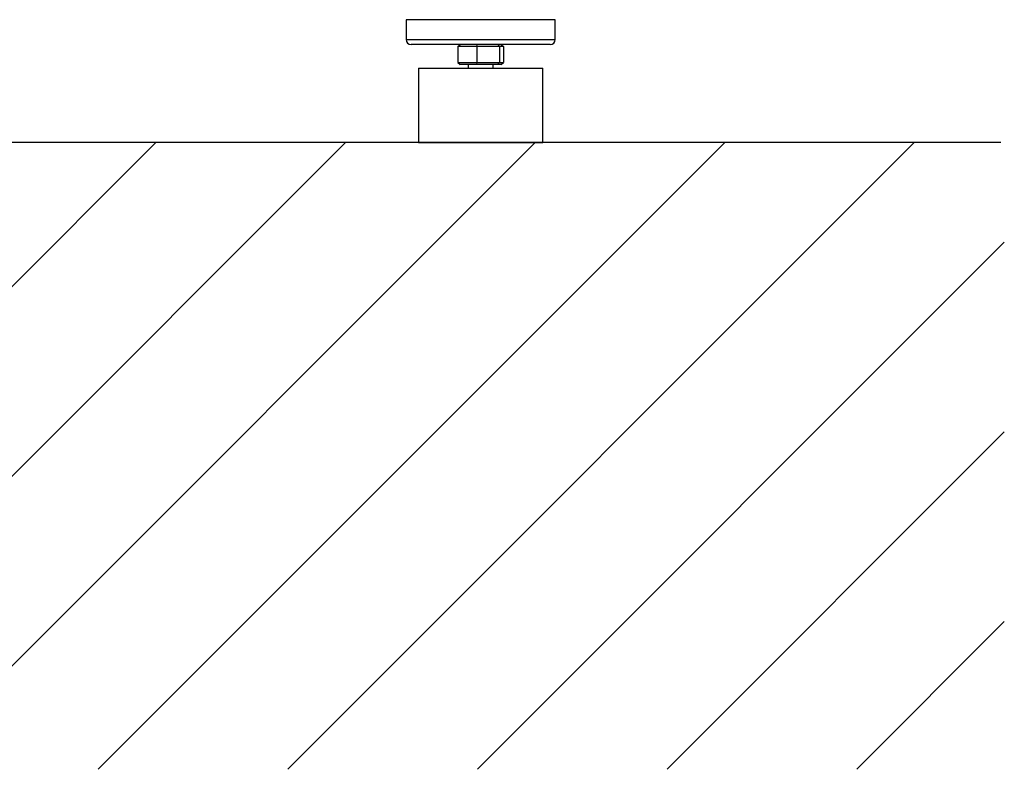
# Model space of a CAD drawing. Extents: x 0 to 9200, y 0 to 5940.
# Drawn here: x 8031 to 8427, y 2127 to 2429 of the extents above; entities that cross this region are included whole.
import ezdxf

# ---------------------------------------------------------------- set-up
doc = ezdxf.new("R2010")
doc.units = 0
doc.header["$LTSCALE"] = 5
doc.header["$MEASUREMENT"] = 0
doc.layers.get('0').update_dxf_attribs({"linetype": 'CONTINUOUS'})
doc.layers.add('8', color=1, linetype='CONTINUOUS')

msp = doc.modelspace()

# ---------------------------------------------------------------- linework, layer by layer
at = {"color": 7, "linetype": 'Continuous'}
for p, q in [((8246.47, 2428.52), (8186.47, 2428.52)), ((8186.47, 2420.52), (8216.47, 2420.52)), ((8216.47, 2420.52), (8246.47, 2420.52)), ((8216.47, 2418.52), (8188.47, 2418.52)), ((8207.29, 2417.72), (8208.16, 2418.52)), ((8214.89, 2417.72), (8207.29, 2417.72)), ((8207.29, 2417.72), (8207.29, 2411.32)), ((8214.89, 2417.72), (8215.04, 2418.52)), ((8224.07, 2417.72), (8214.89, 2417.72)), ((8214.89, 2417.72), (8214.89, 2411.32)), ((8244.47, 2418.52), (8216.47, 2418.52)), ((8223.36, 2418.52), (8224.07, 2417.72)), ((8225.65, 2417.72), (8224.07, 2417.72)), ((8224.07, 2417.72), (8224.07, 2411.32)), ((8224.79, 2418.52), (8225.65, 2417.72)), ((8225.65, 2417.72), (8225.65, 2411.32)), ((8207.29, 2411.32), (8214.89, 2411.32)), ((8207.29, 2411.32), (8208.16, 2410.52)), ((8214.89, 2411.32), (8224.07, 2411.32)), ((8215.04, 2410.52), (8214.89, 2411.32)), ((8223.36, 2410.52), (8224.07, 2411.32)), ((8224.07, 2411.32), (8225.65, 2411.32)), ((8224.79, 2410.52), (8225.65, 2411.32)), ((8191.47, 2409.02), (8241.47, 2409.02)), ((8215.04, 2410.52), (8208.16, 2410.52)), ((8223.36, 2410.52), (8215.04, 2410.52)), ((8224.79, 2410.52), (8223.36, 2410.52)), ((8191.47, 2379.02), (8241.47, 2379.02))]:
    msp.add_line(p, q, dxfattribs=at)
msp.add_line((8425.97, 2379.02), (6063.83, 2379.02))
for centre, start, end in [((8188.47, 2420.52), 180, 270), ((8244.47, 2420.52), 270, 0)]:
    msp.add_arc(centre, 2, start, end, dxfattribs=at)
for points in [[(8186.47, 2428.52), (8186.47, 2420.52)], [(8246.47, 2420.52), (8246.47, 2428.52)], [(8191.47, 2409.02), (8191.47, 2379.02)], [(8211.47, 2410.52), (8211.47, 2409.02)], [(8221.47, 2409.02), (8221.47, 2410.52)], [(8241.47, 2379.02), (8241.47, 2409.02)]]:
    msp.add_open_spline(points, degree=1, dxfattribs=at)
at = {"layer": '8'}
for p, q in [((7833.3, 2126.7), (8085.62, 2379.02)), ((7909.67, 2126.7), (8161.99, 2379.02)), ((7986.04, 2126.7), (8238.36, 2379.02)), ((8062.41, 2126.7), (8314.73, 2379.02)), ((8138.77, 2126.7), (8391.09, 2379.02)), ((8215.14, 2126.7), (8427.33, 2338.88)), ((8291.51, 2126.7), (8427.33, 2262.52)), ((8367.88, 2126.7), (8427.33, 2186.15))]:
    msp.add_line(p, q, dxfattribs=at)

doc.saveas('drawing.dxf')
